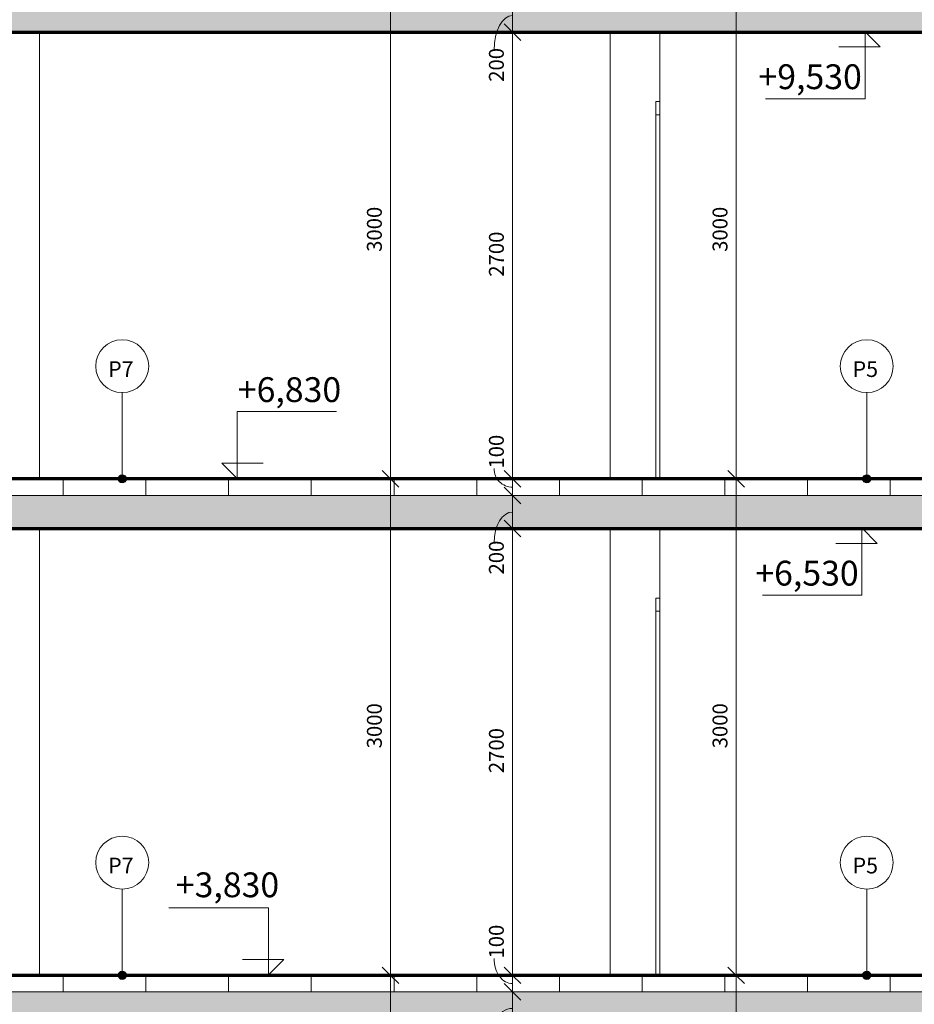
# Model space of a CAD drawing. Units: millimetres. Extents: x 5003 to 74804, y -6675 to 21668.
# Drawn here: x 24238 to 29645, y 3655 to 9605 of the extents above; entities that cross this region are included whole.
import ezdxf

# ---------------------------------------------------------------- set-up
doc = ezdxf.new("R2010")
doc.units = ezdxf.units.MM
doc.layers.add('A-----DIP', color=1, linetype='Continuous')
for name, color, linetype, lineweight in [('A-----DIP-50', 1, 'Continuous', 18), ('A-----NOP', 2, 'Continuous', 18), ('A-DOORSYM', 1, 'Continuous', 18), ('A-FLOROTM', 6, 'Continuous', 18), ('A-FLORPAM', 8, 'Continuous', 18), ('A-WALL', 2, 'Continuous', 18)]:
    doc.layers.add(name, color=color, linetype=linetype, lineweight=lineweight)
doc.dimstyles.new('1_8mm_ISO_bez_V-POZADÍ_2', dxfattribs={"dimscale": 304.8, "dimtxt": 0.295276, "dimasz": 0.18, "dimexe": 0.164042, "dimexo": 0.016404, "dimgap": 0.082021, "dimtad": 1, "dimtoh": 1, "dimdec": 0, "dimzin": 1, "dimdsep": 46, "dimtxsty": 'Standard', "dimtsz": 0.23199, "dimcen": 0.09, "dimdle": 0.328084, "dimazin": 0, "dimtfac": 1, "dimtdec": 0, "dimtmove": 0, "dimatfit": 3, "dimfxl": 0, "dimtvp": 1, "dimtolj": 1, "dimtzin": 0, "dimarcsym": 0})
doc.dimstyles.new('1_8mm_ISO_bez_V_2', dxfattribs={"dimscale": 304.8, "dimtxt": 0.295276, "dimasz": 0.18, "dimexe": 0.164042, "dimexo": 0.03515, "dimgap": 0.082021, "dimtad": 1, "dimtoh": 1, "dimdec": 0, "dimzin": 1, "dimdsep": 46, "dimtxsty": 'Standard', "dimtsz": 0.23199, "dimcen": 0.09, "dimdle": 0.328084, "dimazin": 0, "dimtfac": 1, "dimtdec": 0, "dimtmove": 0, "dimatfit": 3, "dimfxl": 0, "dimtvp": 1, "dimtolj": 1, "dimtzin": 0, "dimarcsym": 0})
doc.dimstyles.new('1_8mm_ISOCPEUR_2', dxfattribs={"dimscale": 304.8, "dimtxt": 0.295276, "dimasz": 0.18, "dimexe": 0.164042, "dimexo": 0.016404, "dimgap": 0.082021, "dimtad": 1, "dimtoh": 1, "dimdec": 0, "dimzin": 1, "dimdsep": 46, "dimtxsty": 'Standard', "dimtsz": 0.23199, "dimcen": 0.09, "dimdle": 0.328084, "dimazin": 0, "dimtfac": 1, "dimtdec": 0, "dimtmove": 0, "dimatfit": 3, "dimfxl": 0, "dimtvp": 1, "dimtolj": 1, "dimtzin": 0, "dimarcsym": 0})
pattern_1 = [(90, (0, 0), (-500, 3e-14), [])]

# ---------------------------------------------------------------- blocks, each defined once
blk = doc.blocks.new('Dveře hladke s oblozkou - 800x2200 L-100mm prosklené_2-31')
at = {"layer": 'A-DOORSYM'}
for p, q in [((19094.6, 6110), (19119.6, 6110)), ((19094.6, 6030), (19094.6, 6110)), ((19094.6, 6110), (19094.6, 6030)), ((19119.6, 6110), (19094.6, 6110)), ((19094.6, 6110), (19119.6, 6110)), ((19094.6, 6110), (19094.6, 3830)), ((19094.6, 6030), (19119.6, 6030)), ((19119.6, 6030), (19094.6, 6030))]:
    blk.add_line(p, q, dxfattribs=at)
blk = doc.blocks.new('DIMBLOCK10')
at = {"layer": 'A-----DIP-50'}
for p, q in [((27216.9, 3530), (27216.9, 3830)), ((27216.9, 3730), (27166.9, 3780)), ((26966.9, 3730), (27266.9, 3730)), ((27216.9, 3730), (26966.9, 3730)), ((27216.9, 3730), (27266.9, 3680)), ((27216.9, 3530), (27166.9, 3580)), ((26966.9, 3530), (27266.9, 3530)), ((27216.9, 3530), (26966.9, 3530)), ((27216.9, 3530), (27266.9, 3480))]:
    blk.add_line(p, q, dxfattribs=at)
blk.add_ellipse((27216.9, 3382.8), major_axis=(0, 247.2), ratio=0.620289, start_param=0, end_param=1.570796, dxfattribs=at)
at = {"layer": 'A-----DIP-50', "color": 0, "insert": (27032.4, 3190.7), "char_height": 90, "width": 230.538, "attachment_point": 1, "rotation": 90, "line_spacing_factor": 1.153846}
blk.add_mtext('\\fISOCPEUR|b0|i0|c238|p34|;200', dxfattribs=at)
blk = doc.blocks.new('DIMBLOCK11')
at = {"layer": 'A-----DIP-50'}
for p, q in [((27216.9, 3730), (27216.9, 3930)), ((27216.9, 3830), (27166.9, 3880)), ((26966.9, 3830), (27266.9, 3830)), ((27216.9, 3830), (26966.9, 3830)), ((27216.9, 3830), (27266.9, 3780)), ((27216.9, 3730), (27166.9, 3780)), ((26966.9, 3730), (27266.9, 3730)), ((27216.9, 3730), (26966.9, 3730)), ((27216.9, 3730), (27266.9, 3680))]:
    blk.add_line(p, q, dxfattribs=at)
blk.add_ellipse((27216.9, 3931.6), major_axis=(0, 151.6), ratio=0.735576, start_param=1.570796, end_param=3.141593, dxfattribs=at)
at = {"layer": 'A-----DIP-50', "color": 0, "insert": (27074.2, 3931.6), "char_height": 90, "width": 207.692, "attachment_point": 1, "rotation": 90, "line_spacing_factor": 1.153846}
blk.add_mtext('\\fISOCPEUR|b0|i0|c238|p34|;100', dxfattribs=at)
blk = doc.blocks.new('DIMBLOCK12')
at = {"layer": 'A-----DIP-50'}
for p, q in [((27216.9, 3830), (27216.9, 6630)), ((27216.9, 6530), (27166.9, 6580)), ((26966.9, 6530), (27266.9, 6530)), ((27216.9, 6530), (26966.9, 6530)), ((27216.9, 6530), (27266.9, 6480)), ((27216.9, 3830), (27166.9, 3880)), ((26966.9, 3830), (27266.9, 3830)), ((27216.9, 3830), (26966.9, 3830)), ((27216.9, 3830), (27266.9, 3780))]:
    blk.add_line(p, q, dxfattribs=at)
at = {"layer": 'A-----DIP-50', "color": 0, "insert": (27074.2, 5051.9), "char_height": 90, "width": 307.385, "attachment_point": 1, "rotation": 90, "line_spacing_factor": 1.153846}
blk.add_mtext('\\fISOCPEUR|b0|i0|c238|p34|;2700', dxfattribs=at)
blk = doc.blocks.new('DIMBLOCK13')
at = {"layer": 'A-----DIP-50'}
for p, q in [((27216.9, 6530), (27216.9, 6830)), ((26966.9, 6730), (27266.9, 6730)), ((27216.9, 6730), (26966.9, 6730)), ((27216.9, 6730), (27166.9, 6780)), ((27216.9, 6730), (27266.9, 6680)), ((27216.9, 6530), (27166.9, 6580)), ((26966.9, 6530), (27266.9, 6530)), ((27216.9, 6530), (26966.9, 6530)), ((27216.9, 6530), (27266.9, 6480))]:
    blk.add_line(p, q, dxfattribs=at)
blk.add_ellipse((27216.9, 6444.4), major_axis=(0, 185.6), ratio=0.601018, start_param=0, end_param=1.570796, dxfattribs=at)
at = {"layer": 'A-----DIP-50', "color": 0, "insert": (27074.2, 6252.3), "char_height": 90, "width": 230.538, "attachment_point": 1, "rotation": 90, "line_spacing_factor": 1.153846}
blk.add_mtext('\\fISOCPEUR|b0|i0|c238|p34|;200', dxfattribs=at)
blk = doc.blocks.new('DIMBLOCK14')
at = {"layer": 'A-----DIP-50'}
for p, q in [((27216.9, 6730), (27216.9, 6930)), ((27216.9, 6830), (27166.9, 6880)), ((26966.9, 6830), (27266.9, 6830)), ((27216.9, 6830), (26966.9, 6830)), ((27216.9, 6830), (27266.9, 6780)), ((26966.9, 6730), (27266.9, 6730)), ((27216.9, 6730), (26966.9, 6730)), ((27216.9, 6730), (27166.9, 6780)), ((27216.9, 6730), (27266.9, 6680))]:
    blk.add_line(p, q, dxfattribs=at)
blk.add_ellipse((27216.9, 6892.2), major_axis=(0, 112.2), ratio=0.994041, start_param=1.570796, end_param=3.141593, dxfattribs=at)
at = {"layer": 'A-----DIP-50', "color": 0, "insert": (27074.2, 6892.2), "char_height": 90, "width": 207.692, "attachment_point": 1, "rotation": 90, "line_spacing_factor": 1.153846}
blk.add_mtext('\\fISOCPEUR|b0|i0|c238|p34|;100', dxfattribs=at)
blk = doc.blocks.new('DIMBLOCK15')
at = {"layer": 'A-----DIP-50'}
for p, q in [((27216.9, 9530), (27166.9, 9580)), ((27216.9, 6830), (27216.9, 9630)), ((26966.9, 9530), (27266.9, 9530)), ((27216.9, 9530), (26966.9, 9530)), ((27216.9, 9530), (27266.9, 9480)), ((27216.9, 6830), (27166.9, 6880)), ((26966.9, 6830), (27266.9, 6830)), ((27216.9, 6830), (26966.9, 6830)), ((27216.9, 6830), (27266.9, 6780))]:
    blk.add_line(p, q, dxfattribs=at)
at = {"layer": 'A-----DIP-50', "color": 0, "insert": (27074.2, 8051.9), "char_height": 90, "width": 307.385, "attachment_point": 1, "rotation": 90, "line_spacing_factor": 1.153846}
blk.add_mtext('\\fISOCPEUR|b0|i0|c238|p34|;2700', dxfattribs=at)
blk = doc.blocks.new('DIMBLOCK16')
at = {"layer": 'A-----DIP-50'}
for p, q in [((27216.9, 9530), (27216.9, 9830)), ((27216.9, 9730), (27166.9, 9780)), ((26966.9, 9730), (27266.9, 9730)), ((27216.9, 9730), (26966.9, 9730)), ((27216.9, 9730), (27266.9, 9680)), ((27216.9, 9530), (27166.9, 9580)), ((26966.9, 9530), (27266.9, 9530)), ((27216.9, 9530), (26966.9, 9530)), ((27216.9, 9530), (27266.9, 9480))]:
    blk.add_line(p, q, dxfattribs=at)
blk.add_ellipse((27216.9, 9421.8), major_axis=(0, 208.2), ratio=0.535666, start_param=0, end_param=1.570796, dxfattribs=at)
at = {"layer": 'A-----DIP-50', "color": 0, "insert": (27074.2, 9229.7), "char_height": 90, "width": 230.538, "attachment_point": 1, "rotation": 90, "line_spacing_factor": 1.153846}
blk.add_mtext('\\fISOCPEUR|b0|i0|c238|p34|;200', dxfattribs=at)
blk = doc.blocks.new('Výškové kóty - Vyskova kota-horni prava_2-3211246')
at = {"layer": 'A-----DIP', "lineweight": 18}
for p, q in [((16635.4, 16588.2), (16033.7, 16588.2)), ((16635.4, 16180), (16635.4, 16588.2)), ((16727.3, 16275), (16477.3, 16275)), ((16632.3, 16180), (16727.3, 16275)), ((16873.8, 16180), (16521.4, 16180))]:
    blk.add_line(p, q, dxfattribs=at)
blk = doc.blocks.new('DIMBLOCK120')
at = {"layer": 'A-----DIP-50'}
for p, q in [((28568.6, 9830), (28518.6, 9880)), ((28818.6, 9830), (28518.6, 9830)), ((28568.6, 9830), (28568.6, 6730)), ((28568.6, 9830), (28618.6, 9780)), ((28568.6, 9830), (28818.6, 9830)), ((28568.6, 6830), (28518.6, 6880)), ((28818.6, 6830), (28518.6, 6830)), ((28568.6, 6830), (28618.6, 6780)), ((28568.6, 6830), (28818.6, 6830))]:
    blk.add_line(p, q, dxfattribs=at)
at = {"layer": 'A-----DIP-50', "color": 0, "insert": (28425.9, 8201.9), "char_height": 90, "width": 307.385, "attachment_point": 1, "rotation": 90, "line_spacing_factor": 1.153846}
blk.add_mtext('\\fISOCPEUR|b0|i0|c238|p34|;3000', dxfattribs=at)
blk = doc.blocks.new('DIMBLOCK121')
at = {"layer": 'A-----DIP-50'}
for p, q in [((28568.6, 6830), (28518.6, 6880)), ((28818.6, 6830), (28518.6, 6830)), ((28568.6, 6830), (28568.6, 3730)), ((28568.6, 6830), (28618.6, 6780)), ((28568.6, 6830), (28818.6, 6830)), ((28568.6, 3830), (28518.6, 3880)), ((28818.6, 3830), (28518.6, 3830)), ((28568.6, 3830), (28618.6, 3780)), ((28568.6, 3830), (28818.6, 3830))]:
    blk.add_line(p, q, dxfattribs=at)
at = {"layer": 'A-----DIP-50', "color": 0, "insert": (28425.9, 5201.9), "char_height": 90, "width": 307.385, "attachment_point": 1, "rotation": 90, "line_spacing_factor": 1.153846}
blk.add_mtext('\\fISOCPEUR|b0|i0|c238|p34|;3000', dxfattribs=at)
blk = doc.blocks.new('DIMBLOCK122')
at = {"layer": 'A-----DIP-50'}
for p, q in [((28568.6, 3830), (28518.6, 3880)), ((28818.6, 3830), (28518.6, 3830)), ((28568.6, 3830), (28568.6, -100)), ((28568.6, 3830), (28618.6, 3780)), ((28568.6, 3830), (28818.6, 3830)), ((28568.6, 0), (28518.6, 50)), ((28818.6, 0), (28518.6, 0)), ((28568.6, 0), (28618.6, -50)), ((28568.6, 0), (28818.6, 0))]:
    blk.add_line(p, q, dxfattribs=at)
at = {"layer": 'A-----DIP-50', "color": 0, "insert": (28425.9, 1786.9), "char_height": 90, "width": 307.385, "attachment_point": 1, "rotation": 90, "line_spacing_factor": 1.153846}
blk.add_mtext('\\fISOCPEUR|b0|i0|c238|p34|;3830', dxfattribs=at)
blk = doc.blocks.new('DIMBLOCK196')
at = {"layer": 'A-----DIP-50'}
for p, q in [((26479.3, 9830), (26429.3, 9880)), ((26300, 9830), (26529.3, 9830)), ((26479.3, 9830), (26300, 9830)), ((26479.3, 9830), (26479.3, 6730)), ((26479.3, 9830), (26529.3, 9780)), ((26479.3, 6830), (26429.3, 6880)), ((26300, 6830), (26529.3, 6830)), ((26479.3, 6830), (26300, 6830)), ((26479.3, 6830), (26529.3, 6780))]:
    blk.add_line(p, q, dxfattribs=at)
at = {"layer": 'A-----DIP-50', "color": 0, "insert": (26336.6, 8201.9), "char_height": 90, "width": 307.385, "attachment_point": 1, "rotation": 90, "line_spacing_factor": 1.153846}
blk.add_mtext('\\fISOCPEUR|b0|i0|c238|p34|;3000', dxfattribs=at)
blk = doc.blocks.new('DIMBLOCK197')
at = {"layer": 'A-----DIP-50'}
for p, q in [((26479.3, 6830), (26429.3, 6880)), ((26300, 6830), (26529.3, 6830)), ((26479.3, 6830), (26300, 6830)), ((26479.3, 6830), (26479.3, 3730)), ((26479.3, 6830), (26529.3, 6780)), ((26479.3, 3830), (26429.3, 3880)), ((26300, 3830), (26529.3, 3830)), ((26479.3, 3830), (26300, 3830)), ((26479.3, 3830), (26529.3, 3780))]:
    blk.add_line(p, q, dxfattribs=at)
at = {"layer": 'A-----DIP-50', "color": 0, "insert": (26336.6, 5201.9), "char_height": 90, "width": 307.385, "attachment_point": 1, "rotation": 90, "line_spacing_factor": 1.153846}
blk.add_mtext('\\fISOCPEUR|b0|i0|c238|p34|;3000', dxfattribs=at)
blk = doc.blocks.new('DIMBLOCK198')
at = {"layer": 'A-----DIP-50'}
for p, q in [((26479.3, 3830), (26429.3, 3880)), ((26300, 3830), (26529.3, 3830)), ((26479.3, 3830), (26300, 3830)), ((26479.3, 3830), (26479.3, -100)), ((26479.3, 3830), (26529.3, 3780)), ((26300, 0), (26529.3, 0)), ((26479.3, 0), (26300, 0)), ((26479.3, 0), (26429.3, 50)), ((26479.3, 0), (26529.3, -50))]:
    blk.add_line(p, q, dxfattribs=at)
at = {"layer": 'A-----DIP-50', "color": 0, "insert": (26336.6, 1786.9), "char_height": 90, "width": 307.385, "attachment_point": 1, "rotation": 90, "line_spacing_factor": 1.153846}
blk.add_mtext('\\fISOCPEUR|b0|i0|c238|p34|;3830', dxfattribs=at)
blk = doc.blocks.new('Popis bubliny - Popis bubliny_2-4851065')
at = {"layer": 'A-----NOP'}
blk.add_arc((23019.6, 4511.2), 160, 0, 360, dxfattribs=at)
blk = doc.blocks.new('Popis bubliny - Popis bubliny_2-4851064')
at = {"layer": 'A-----NOP'}
blk.add_arc((15869.6, 4511.2), 160, 0, 360, dxfattribs=at)

msp = doc.modelspace()

# ---------------------------------------------------------------- hatches: boundary and pattern name
at = {"layer": 'A-----NOP'}
h = msp.add_hatch(color=256, dxfattribs=at)
edge = h.paths.add_edge_path(flags=0)
edge.add_arc((24857.7, 6830.5), 25, 0, 360)
h = msp.add_hatch(color=256, dxfattribs=at)
edge = h.paths.add_edge_path(flags=0)
edge.add_arc((29357.7, 6830.5), 25, 0, 360)
h = msp.add_hatch(color=256, dxfattribs=at)
edge = h.paths.add_edge_path(flags=0)
edge.add_arc((24857.7, 3830.5), 25, 0, 360)
h = msp.add_hatch(color=256, dxfattribs=at)
edge = h.paths.add_edge_path(flags=0)
edge.add_arc((29357.7, 3830.5), 25, 0, 360)
at = {"layer": 'A-FLORPAM'}
for points in [[(21957.7, 9530), (31082.7, 9530), (31107.7, 9530), (31157.7, 9530), (31357.7, 9530), (33257.7, 9530), (33357.7, 9530), (33757.7, 9530), (33957.7, 9530), (33957.7, 9730), (33757.7, 9730), (33357.7, 9730), (33257.7, 9730), (21707.7, 9730), (21707.7, 9580), (21767.7, 9580), (21767.7, 9530)], [(21957.7, 6530), (31082.7, 6530), (31107.7, 6530), (31157.7, 6530), (31357.7, 6530), (33257.7, 6530), (33357.7, 6530), (33757.7, 6530), (33957.7, 6530), (33957.7, 6730), (33757.7, 6730), (21707.7, 6730), (21707.7, 6580), (21767.7, 6580), (21767.7, 6530)], [(24107.7, 3530), (24307.7, 3530), (28807.7, 3530), (28957.7, 3530), (33257.7, 3530), (33357.7, 3530), (33757.7, 3530), (33957.7, 3530), (33957.7, 3730), (33757.7, 3730), (21707.7, 3730), (21707.7, 3530)]]:
    msp.add_hatch(color=256, dxfattribs=at).paths.add_polyline_path(points, flags=0)
h = msp.add_hatch(dxfattribs=at)
h.set_pattern_fill('FP2_18', color=256, style=0, pattern_type=2)
h.set_pattern_definition(pattern_1)
h.paths.add_polyline_path([(31107.7, 6730), (31107.7, 6830), (31082.7, 6830), (21942.7, 6830), (21942.7, 6810), (21922.7, 6810), (21922.7, 6830), (21707.7, 6830), (21707.7, 6730)], flags=0)
h = msp.add_hatch(dxfattribs=at)
h.set_pattern_fill('FP2_18', color=256, style=0, pattern_type=2)
h.set_pattern_definition(pattern_1)
h.paths.add_polyline_path([(31107.7, 3730), (31107.7, 3830), (31082.7, 3830), (21942.7, 3830), (21942.7, 3810), (21922.7, 3810), (21922.7, 3830), (21707.7, 3830), (21707.7, 3730)], flags=0)
h = msp.add_hatch(dxfattribs=at)
h.set_pattern_fill('FP2_18', color=256, style=0, pattern_type=2)
h.set_pattern_definition(pattern_1)
h.paths.add_polyline_path([(31107.7, 3730), (31107.7, 3830), (31082.7, 3830), (21707.7, 3830), (21707.7, 3730)], flags=0)
h.paths.add_polyline_path([(33357.7, 3730), (33757.7, 3730), (33757.7, 3830), (33357.7, 3830)], flags=0)
h.paths.add_polyline_path([(37157.7, 3730), (38657.7, 3730), (38657.7, 3830), (37157.7, 3830)], flags=0)
h.paths.add_polyline_path([(31357.7, 3730), (33257.7, 3730), (33257.7, 3830), (31357.7, 3830)], flags=0)
h = msp.add_hatch(color=256, dxfattribs=at)
h.paths.add_polyline_path([(21707.7, 3530), (24107.7, 3530), (24307.7, 3530), (28807.7, 3530), (28957.7, 3530), (33257.7, 3530), (33357.7, 3530), (33757.7, 3530), (33957.7, 3530), (33957.7, 3730), (33757.7, 3730), (21707.7, 3730)], flags=0)
h.paths.add_polyline_path([(35557.7, 3530), (35757.7, 3530), (35757.7, 3730), (35557.7, 3730)], flags=0)
h.paths.add_polyline_path([(37157.7, 3530), (37357.7, 3530), (38857.7, 3530), (38857.7, 3730), (38657.7, 3730), (37157.7, 3730)], flags=0)

# ---------------------------------------------------------------- linework, layer by layer
at = {"layer": 'A-----DIP', "lineweight": 18}
for p, q in [((29360.1, 9535.6), (29347.8, 9535.6)), ((29360.1, 9530), (29360.1, 9535.6)), ((25376, 6830), (25487.9, 6830)), ((25487.9, 6830), (25551.9, 6830)), ((29341, 6535.6), (29328.7, 6535.6)), ((29341, 6530), (29341, 6535.6)), ((25999.4, 3830), (25741.5, 3830)), ((26114.7, 3830), (25999.4, 3830))]:
    msp.add_line(p, q, dxfattribs=at)
at = {"layer": 'A-----NOP'}
for p, q in [((24857.7, 6830.5), (24857.7, 7351.2)), ((29357.7, 6830.5), (29357.7, 7351.2)), ((24857.7, 3830.5), (24857.7, 4351.2)), ((29357.7, 3830.5), (29357.7, 4351.2))]:
    msp.add_line(p, q, dxfattribs=at)
for centre in [(24857.7, 6830.5), (29357.7, 6830.5), (24857.7, 3830.5), (29357.7, 3830.5)]:
    msp.add_arc(centre, 25, 0, 360, dxfattribs=at)
at = {"layer": 'A-FLOROTM', "lineweight": 70}
for p, q in [((21957.7, 9530), (31082.7, 9530)), ((31082.7, 6830), (21707.7, 6830)), ((21957.7, 6530), (31082.7, 6530)), ((31082.7, 3830), (21707.7, 3830))]:
    msp.add_line(p, q, dxfattribs=at)
at = {"layer": 'A-FLOROTM'}
for p, q in [((21707.7, 6730), (33757.7, 6730)), ((21707.7, 3730), (33757.7, 3730))]:
    msp.add_line(p, q, dxfattribs=at)
at = {"layer": 'A-WALL'}
for p, q in [((24357.7, 6830), (24357.7, 9530)), ((24357.7, 9530), (24357.7, 9280)), ((27807.7, 9530), (27807.7, 6830)), ((28107.7, 6830), (28107.7, 9530)), ((24357.7, 3830), (24357.7, 6530)), ((24357.7, 6530), (24357.7, 6280)), ((27807.7, 6530), (27807.7, 3830)), ((28107.7, 3830), (28107.7, 6530))]:
    msp.add_line(p, q, dxfattribs=at)

# ---------------------------------------------------------------- block references
at = {"layer": 'A-----DIP', "lineweight": 18, "extrusion": (0, 0, -1), "rotation": 180}
for p in [(-12712.5, 25715.6), (-12693.3, 22715.6)]:
    msp.add_blockref('Výškové kóty - Vyskova kota-horni prava_2-3211246', p, dxfattribs=at)
at = {"layer": 'A-----DIP', "lineweight": 18, "extrusion": (0, 0, -1)}
msp.add_blockref('Výškové kóty - Vyskova kota-horni prava_2-3211246', (-42187.2, -9350), dxfattribs=at)
at = {"layer": 'A-----DIP', "lineweight": 18}
msp.add_blockref('Výškové kóty - Vyskova kota-horni prava_2-3211246', (9106.2, -12350), dxfattribs=at)
at = {"layer": 'A-----NOP'}
for name, p in [('Popis bubliny - Popis bubliny_2-4851064', (8988.1, 3000)), ('Popis bubliny - Popis bubliny_2-4851065', (6338.1, 3000)), ('Popis bubliny - Popis bubliny_2-4851064', (8988.1, 0)), ('Popis bubliny - Popis bubliny_2-4851065', (6338.1, 0))]:
    msp.add_blockref(name, p, dxfattribs=at)
at = {"layer": 'A-DOORSYM'}
for p in [(8988.1, 3000), (8988.1, 0)]:
    msp.add_blockref('Dveře hladke s oblozkou - 800x2200 L-100mm prosklené_2-31', p, dxfattribs=at)

# ---------------------------------------------------------------- texts
at = {"layer": 'A-----DIP', "lineweight": 18, "char_height": 150, "width": 693, "attachment_point": 1, "line_spacing_factor": 1.153846}
for s, insert in [('\\fISOCPEUR|b0|i0|c238|p34|;+9,530', (28703.4, 9335.4)), ('\\fISOCPEUR|b0|i0|c238|p34|;+6,830', (25556.2, 7444.4)), ('\\fISOCPEUR|b0|i0|c238|p34|;+6,530', (28684.3, 6335.4)), ('\\fISOCPEUR|b0|i0|c238|p34|;+3,830', (25181.4, 4452.1))]:
    msp.add_mtext(s, dxfattribs=dict(at, insert=insert))
at = {"layer": 'A-----NOP', "char_height": 95, "width": 170.99, "attachment_point": 2, "line_spacing_factor": 1.153846}
for s, insert in [('\\fISOCPEUR|b0|i0|c238|p34|;P7', (24849.1, 7541)), ('\\fISOCPEUR|b0|i0|c238|p34|;P5', (29349.1, 7541)), ('\\fISOCPEUR|b0|i0|c238|p34|;P7', (24849.1, 4541)), ('\\fISOCPEUR|b0|i0|c238|p34|;P5', (29349.1, 4541))]:
    msp.add_mtext(s, dxfattribs=dict(at, insert=insert))

# ---------------------------------------------------------------- dimensions: what is measured, and where the dimension line sits
at = {"layer": 'A-----DIP', "lineweight": 18}
for base, p1, p2, dimstyle, picture, middle in [((26479.3, 6830), (26550, 9830), (26550, 6830), '1_8mm_ISO_bez_V-POZADÍ_2', 'DIMBLOCK196', (26479.3, 8330)), ((28568.6, 6830), (28639.3, 9830), (28639.3, 6830), '1_8mm_ISOCPEUR_2', 'DIMBLOCK120', (28568.6, 8330)), ((27216.9, 9730), (27146.2, 9530), (27146.2, 9730), '1_8mm_ISO_bez_V_2', 'DIMBLOCK16', (27216.9, 9630)), ((27216.9, 9530), (27146.2, 6830), (27146.2, 9530), '1_8mm_ISO_bez_V_2', 'DIMBLOCK15', (27216.9, 8180)), ((27216.9, 6830), (27146.2, 6730), (27146.2, 6830), '1_8mm_ISO_bez_V_2', 'DIMBLOCK14', (27216.9, 6780)), ((26479.3, 3830), (26550, 6830), (26550, 3830), '1_8mm_ISO_bez_V-POZADÍ_2', 'DIMBLOCK197', (26479.3, 5330)), ((28568.6, 3830), (28639.3, 6830), (28639.3, 3830), '1_8mm_ISOCPEUR_2', 'DIMBLOCK121', (28568.6, 5330)), ((27216.9, 6730), (27146.2, 6530), (27146.2, 6730), '1_8mm_ISO_bez_V_2', 'DIMBLOCK13', (27216.9, 6630)), ((27216.9, 6530), (27146.2, 3830), (27146.2, 6530), '1_8mm_ISO_bez_V_2', 'DIMBLOCK12', (27216.9, 5180)), ((27216.9, 3830), (27146.2, 3730), (27146.2, 3830), '1_8mm_ISO_bez_V_2', 'DIMBLOCK11', (27216.9, 3780)), ((26479.3, 0), (26550, 3830), (26550, 0), '1_8mm_ISO_bez_V-POZADÍ_2', 'DIMBLOCK198', (26479.3, 1915)), ((28568.6, 0), (28639.3, 3830), (28639.3, 0), '1_8mm_ISOCPEUR_2', 'DIMBLOCK122', (28568.6, 1915)), ((27216.9, 3730), (27146.2, 3530), (27146.2, 3730), '1_8mm_ISO_bez_V_2', 'DIMBLOCK10', (27216.9, 3630))]:
    dim = msp.add_linear_dim(base=base, p1=p1, p2=p2, angle=90, dimstyle=dimstyle, dxfattribs=at)
    dim.commit()
    dim.dimension.update_dxf_attribs({"geometry": picture, "text_midpoint": middle, "dimtype": 160})

doc.saveas('drawing.dxf')
